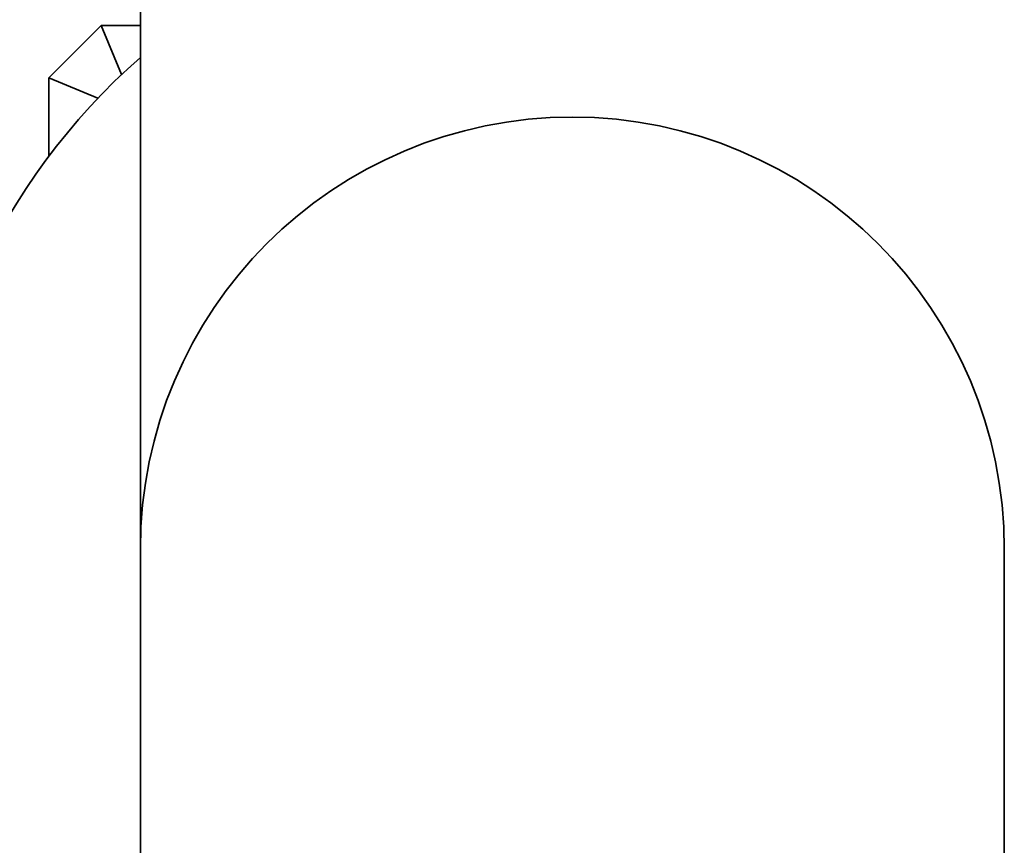
# Model space of a CAD drawing. Units: millimetres. Extents: x 14 to 616, y 14 to 432.
# Drawn here: x 490 to 527, y 209 to 240 of the extents above; entities that cross this region are included whole.
import ezdxf

# ---------------------------------------------------------------- set-up
doc = ezdxf.new("R2010")
doc.units = ezdxf.units.MM
doc.header["$LTSCALE"] = 1.5
doc.layers.add('Visibile (ISO)', color=7, linetype='Continuous', lineweight=35)

msp = doc.modelspace()

# ---------------------------------------------------------------- linework, layer by layer
at = {"layer": 'Visibile (ISO)'}
for p, q in [((494.347, 219.929), (494.347, 262.929)), ((492.847, 239.929), (490.847, 237.929)), ((494.347, 239.929), (492.847, 239.929)), ((493.625, 238.051), (492.847, 239.929)), ((490.847, 237.929), (492.725, 237.152)), ((490.847, 237.929), (490.847, 234.929)), ((494.347, 219.929), (494.347, 198.429)), ((527.347, 198.429), (527.347, 219.929))]:
    msp.add_line(p, q, dxfattribs=at)
for radius, start, end in [(25, 131.2999, 228.7001), (16.5, 0, 180)]:
    msp.add_arc((510.847, 219.929), radius, start, end, dxfattribs=at)

doc.saveas('drawing.dxf')
